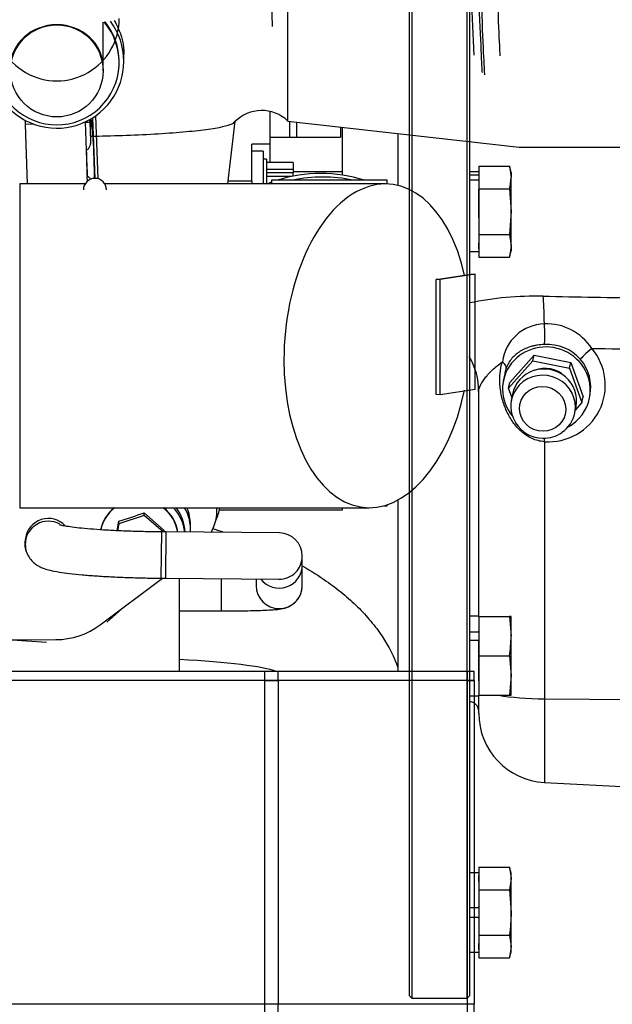
# Model space of a CAD drawing. Extents: x 0 to 406, y 0 to 283.
# Drawn here: x 145 to 158, y 55 to 77 of the extents above; entities that cross this region are included whole.
import ezdxf

# ---------------------------------------------------------------- set-up
doc = ezdxf.new("R2010")
doc.units = 0
doc.header["$LTSCALE"] = 10
for name, color, linetype in [('0526.4431.UA_237', 7, 'CONTINUOUS'), ('0526.4431.UA_277', 7, 'CONTINUOUS'), ('0526.4431.UA_279', 7, 'CONTINUOUS'), ('0526.4431.UA_323', 7, 'CONTINUOUS'), ('0526.4431.UA_329', 7, 'CONTINUOUS'), ('0526.4431.UA_331', 7, 'CONTINUOUS'), ('0526.4431.UA_333', 7, 'CONTINUOUS'), ('0526.4431.UA_341', 7, 'CONTINUOUS'), ('0526.4431.UA_359', 7, 'CONTINUOUS'), ('0526.4431.UA_367', 7, 'CONTINUOUS'), ('0526.4431.UA_399', 7, 'CONTINUOUS'), ('0526.4431.UA_401', 7, 'CONTINUOUS'), ('0526.4431.UA_403', 7, 'CONTINUOUS'), ('0526.4431.UA_443', 7, 'CONTINUOUS'), ('19410015_TOBERA_', 7, 'CONTINUOUS'), ('19413003.1_ENVOL', 7, 'CONTINUOUS'), ('19413003.2_LATER', 7, 'CONTINUOUS'), ('24810021_CALA_AC', 7, 'CONTINUOUS'), ('DIAMETROM10_DIN1', 7, 'CONTINUOUS'), ('DIN-933_M10_X_30', 7, 'CONTINUOUS'), ('JTV58X5', 7, 'CONTINUOUS'), ('TM170', 7, 'CONTINUOUS')]:
    doc.layers.add(name, color=color, linetype=linetype)

msp = doc.modelspace()

# ---------------------------------------------------------------- linework, layer by layer
at = {"layer": '0526.4431.UA_237', "color": 7, "linetype": 'Continuous'}
for p, q in [((152.0541, 74.4463), (152.0541, 73.4177)), ((153.2541, 74.3153), (153.2541, 73.194)), ((150.9941, 73.4953), (152.0541, 73.4953)), ((152.0541, 66.225), (152.0541, 66.1679)), ((153.2541, 66.3896), (153.2541, 62.7657)), ((152.0541, 66.1679), (149.3948, 66.1679)), ((153.2541, 62.7657), (153.2541, 62.6862))]:
    msp.add_line(p, q, dxfattribs=at)
msp.add_open_spline([(149.2428, 65.7744), (149.3182, 65.7526), (149.3932, 65.73), (149.468, 65.7065)], degree=3, dxfattribs=at)
msp.add_open_spline([(151.2011, 64.9604), (151.3757, 64.8599), (151.5446, 64.7529), (151.7691, 64.5951), (151.8299, 64.5507), (151.9484, 64.4605), (152.0063, 64.4146), (152.1758, 64.2747), (152.2832, 64.1784), (152.4859, 63.9793), (152.5813, 63.8767), (152.7146, 63.7177), (152.7574, 63.6638), (152.8396, 63.5544), (152.8786, 63.4994), (153.0628, 63.2227), (153.1765, 62.9964), (153.2541, 62.7657)], degree=3, knots=[0.54280537, 0.54280537, 0.54280537, 0.54280537, 0.625, 0.625, 0.65625, 0.65625, 0.6875, 0.6875, 0.75, 0.75, 0.8125, 0.8125, 0.84375, 0.84375, 0.875, 0.875, 1, 1, 1, 1], dxfattribs=at)
at = {"layer": '0526.4431.UA_277', "color": 7, "linetype": 'Continuous'}
for p, q in [((150.8786, 74.5839), (150.8786, 84.5541)), ((147.3286, 75.8757), (147.3286, 76.0276)), ((149.5793, 73.225), (149.7335, 74.5849)), ((150.8786, 74.584), (155.8786, 74.019)), ((155.8786, 74.019), (158.6183, 74.019))]:
    msp.add_line(p, q, dxfattribs=at)
msp.add_arc((150.3114, 73.9945), 0.8184, 46.13322, 135.79729, dxfattribs=at)
for start_param, end_param in [(2.4969477, 6.2831853), (0, 0.644645)]:
    msp.add_ellipse((145.8786, 75.8757), major_axis=(1.45, 0), ratio=0.9961947, start_param=start_param, end_param=end_param, dxfattribs=at)
for points, knots in [([(147.1173, 76.7616), (147.1552, 76.7006), (147.1882, 76.6373), (147.253, 76.4862), (147.2803, 76.3994), (147.3177, 76.2225), (147.3276, 76.1317), (147.3286, 76.0377), (147.3286, 76.0336), (147.3286, 76.0295)], [0.663515575, 0.663515575, 0.663515575, 0.663515575, 0.6875, 0.6875, 0.71875, 0.71875, 0.75, 0.75, 0.751431581, 0.751431581, 0.751431581, 0.751431581]), ([(146.611, 74.2582), (146.8396, 74.262), (147.312, 74.2738), (148.0006, 74.3047), (148.6242, 74.3487), (149.1297, 74.4031), (149.4888, 74.464), (149.6592, 74.5166), (149.7114, 74.5501), (149.7228, 74.5627), (149.7247, 74.5651)], [0.53259993, 0.53259993, 0.53259993, 0.53259993, 0.5625, 0.59375, 0.625, 0.65625, 0.6875, 0.71875, 0.734375, 0.73812371, 0.73812371, 0.73812371, 0.73812371])]:
    msp.add_open_spline(points, degree=3, knots=knots, dxfattribs=at)
at = {"layer": '0526.4431.UA_279', "color": 7, "linetype": 'Continuous'}
for p, q in [((146.8786, 75.758), (146.8786, 76.725)), ((147.2286, 75.8495), (147.2286, 75.8757)), ((146.8786, 75.6709), (146.8786, 75.758))]:
    msp.add_line(p, q, dxfattribs=at)
for centre, major_axis, ratio, start_param, end_param in [((145.8786, 75.8495), (0, 1.3478), 1, 0.8616266, 5.4215587), ((145.8786, 76.804), (0, 1.35), 1, 1.5707963, 4.712389), ((145.8786, 75.758), (-1, 0), 0.909039, 4.712389, 6.2831853), ((145.8786, 75.758), (-1, 0), 0.909039, 3.1415927, 4.712389), ((145.8786, 75.8757), (1.35, 0), 0.9961947, 0, 0.6876917)]:
    msp.add_ellipse(centre, major_axis=major_axis, ratio=ratio, start_param=start_param, end_param=end_param, dxfattribs=at)
msp.add_ellipse((145.8786, 75.6709), major_axis=(-1, 0), ratio=0.9961947, dxfattribs=at)
at = {"layer": '0526.4431.UA_323', "color": 7, "linetype": 'Continuous'}
for p, q in [((150.5257, 73.3039), (150.5257, 73.225)), ((153.0257, 73.3039), (150.5257, 73.3039)), ((153.0257, 73.2244), (153.0257, 73.3039)), ((145.0757, 73.225), (145.0757, 66.225)), ((146.4905, 73.225), (145.0757, 73.225)), ((152.988, 73.225), (146.918, 73.225)), ((154.0826, 71.1621), (154.6993, 71.2552)), ((154.1692, 71.1577), (154.0826, 71.1621)), ((154.0826, 68.6716), (154.0826, 71.1621)), ((154.9257, 71.2719), (154.1692, 71.1577)), ((154.1692, 68.6673), (154.1692, 71.1577)), ((154.6993, 71.2552), (154.8326, 71.2753)), ((154.8326, 71.2753), (154.9257, 71.2753)), ((154.9257, 71.2719), (154.9257, 71.2753)), ((154.9257, 68.7814), (154.9257, 71.2719)), ((154.9257, 68.7814), (154.1692, 68.6673)), ((154.1692, 68.6673), (154.0826, 68.6716)), ((145.0757, 66.225), (152.6357, 66.225)), ((152.9531, 66.2682), (153.0257, 66.2682)), ((153.0257, 66.2682), (153.0257, 66.2902))]:
    msp.add_line(p, q, dxfattribs=at)
msp.add_ellipse((152.8119, 69.725), major_axis=(0.2624, 3.4968), ratio=0.5729893, start_param=-1.075344, end_param=4.4774268, dxfattribs=at)
at = {"layer": '0526.4431.UA_329', "color": 7, "linetype": 'Continuous'}
for p, q in [((149.3407, 66.1481), (149.3407, 66.225)), ((148.7705, 65.7583), (148.7705, 65.8533)), ((148.5357, 62.6862), (148.5357, 64.6967)), ((147.3453, 64.0889), (146.9584, 63.7462)), ((145.6527, 63.307), (144.8023, 63.371))]:
    msp.add_line(p, q, dxfattribs=at)
for centre, major_axis, start_param, end_param in [((147.8605, 65.7583), (-0.91, 0), 3.0713997, 3.6824458), ((147.8605, 65.8533), (-0.91, 0), 3.1415927, 3.5641272), ((148.4407, 66.1481), (-0.9, 0), 2.6064003, 3.2274628)]:
    msp.add_ellipse(centre, major_axis=major_axis, ratio=0.9961947, start_param=start_param, end_param=end_param, dxfattribs=at)
at = {"layer": '0526.4431.UA_331', "color": 7, "linetype": 'Continuous'}
msp.add_ellipse((145.7857, 62.5784), major_axis=(-5, 0), ratio=0.0871557, start_param=3.3915532, end_param=4.1300247, dxfattribs=at)
at = {"layer": '0526.4431.UA_333', "color": 7, "linetype": 'Continuous'}
for centre, major_axis, start_param, end_param in [((151.5715, 70.4174), (-2.6514, -1.5076), 3.8774537, 4.5081229), ((151.5715, 70.4174), (-2.6514, -1.5076), 4.548486, 4.5877954), ((151.6164, 70.3385), (2.6514, 1.5076), 0.8348955, 1.2674958)]:
    msp.add_ellipse(centre, major_axis=major_axis, ratio=0.9939943, start_param=start_param, end_param=end_param, dxfattribs=at)
at = {"layer": '0526.4431.UA_341', "color": 7, "linetype": 'Continuous'}
for p, q in [((148.1392, 64.7001), (148.1478, 65.7)), ((148.2429, 65.6992), (148.1478, 65.7)), ((148.2344, 64.6992), (148.2429, 65.6992)), ((150.6928, 65.6782), (148.2429, 65.6992)), ((145.1954, 65.4949), (145.1954, 65.4344)), ((151.1886, 64.9865), (151.1886, 65.1782)), ((151.1886, 64.9856), (151.1886, 64.9865)), ((151.1886, 64.5428), (151.1886, 64.9856)), ((146.8149, 63.6921), (148.1619, 64.6999)), ((148.1392, 64.7001), (148.2344, 64.6992)), ((148.2344, 64.6992), (150.6843, 64.6782)), ((149.4386, 63.9913), (149.4386, 64.6889)), ((150.1886, 64.6825), (150.1886, 64.5428)), ((148.5357, 63.9913), (149.4386, 63.9913)), ((144.0538, 63.3698), (145.8566, 63.3726))]:
    msp.add_line(p, q, dxfattribs=at)
for centre, radius, start, end in [((150.6886, 65.1782), 0.5, 0, 89.50896), ((150.6886, 65.1782), 0.5, 269.50896, 0), ((151.0394, 64.5311), 0.1496, 344.32769, 4.49248)]:
    msp.add_arc(centre, radius, start, end, dxfattribs=at)
for centre, major_axis, ratio, start_param, end_param in [((147.6559, 65.5671), (-1, 0), 0.9961947, 3.2710461, 3.8629514), ((147.6559, 65.6369), (-1, 0), 0.9961947, 3.2006713, 3.7731651), ((145.6954, 65.4947), (-0.5, 0), 0.9961947, 3.8870444, 6.1585583), ((145.6954, 65.4344), (0.5, 0), 0.9961947, 1.0442551, 3.1526181), ((145.6954, 65.4389), (0, 0.5099), 1, 1.3378395, 1.8765242), ((145.6954, 65.4949), (0, 0.5), 1, 1.4466387, 1.5707963), ((150.6886, 64.9856), (0.5, 0), 0.999151, 3.7957137, 6.2831853), ((150.6886, 64.9865), (-0.5, 0), 0.9998989, 0.6559169, 3.1415927), ((150.6886, 64.5428), (0.5, 0), 0.999151, 3.1415927, 6.2831853), ((145.8541, 64.9666), (1.6, 0), 0.9961947, 4.7139863, 5.3565635)]:
    msp.add_ellipse(centre, major_axis=major_axis, ratio=ratio, start_param=start_param, end_param=end_param, dxfattribs=at)
for points, knots in [([(148.1478, 65.7), (148.0798, 65.7007), (147.9121, 65.7025), (147.61, 65.7092), (147.2747, 65.721), (146.9569, 65.7369), (146.6683, 65.7563), (146.4156, 65.7784), (146.2067, 65.8023), (146.0572, 65.8251), (145.9687, 65.8434), (145.9394, 65.8519), (145.9367, 65.8529), (145.9367, 65.8529)], [0, 0, 0, 0, 0.04626231, 0.13437002, 0.22243139, 0.31025833, 0.39766855, 0.48436261, 0.56979483, 0.65288606, 0.71917222, 0.77332433, 0.78670236, 0.78670236, 0.78670236, 0.78670236]), ([(145.1954, 65.4344), (145.2001, 65.3762), (145.2093, 65.2821), (145.2736, 65.1499), (145.354, 65.0538), (145.4405, 64.986), (145.5268, 64.939), (145.6223, 64.9016), (145.7495, 64.8661), (145.9219, 64.8329), (146.1533, 64.8009), (146.4183, 64.7734), (146.7201, 64.7498), (147.0452, 64.7306), (147.3913, 64.7157), (147.7409, 64.7055), (148.0012, 64.7013), (148.1238, 64.7002), (148.1392, 64.7001)], [0, 0, 0, 0, 0.0400046, 0.0764014, 0.1102742, 0.1440542, 0.1806348, 0.2254315, 0.2900385, 0.3850927, 0.4717389, 0.5630848, 0.6511243, 0.7377541, 0.8237006, 0.9092909, 0.9901739, 1, 1, 1, 1]), ([(149.4386, 63.9913), (149.4886, 63.9913), (149.6125, 63.9915), (149.8347, 63.9935), (150.0748, 63.9979), (150.2928, 64.0043), (150.4784, 64.0125), (150.6336, 64.0239), (150.7241, 64.0332), (150.8222, 64.0554), (150.9088, 64.0884), (151, 64.1447), (151.0893, 64.2333), (151.1609, 64.3543), (151.176, 64.4415), (151.1835, 64.4906)], [0, 0, 0, 0, 0.0547451, 0.1593337, 0.264222, 0.3695876, 0.4760332, 0.5852127, 0.7051457, 0.7523536, 0.7918618, 0.8362976, 0.8861315, 0.9454291, 1, 1, 1, 1])]:
    msp.add_open_spline(points, degree=3, knots=knots, dxfattribs=at)
at = {"layer": '0526.4431.UA_359', "color": 7, "linetype": 'Continuous'}
msp.add_ellipse((148.4186, 66.3838), major_axis=(-1, 0), ratio=0.9961947, start_param=2.6894051, end_param=2.9815099, dxfattribs=at)
at = {"layer": '0526.4431.UA_367', "color": 7, "linetype": 'Continuous'}
for p, q in [((147.771, 66.0567), (147.2235, 65.8742)), ((147.771, 66.1139), (148.2034, 65.7328)), ((147.771, 66.0567), (147.771, 66.1139)), ((148.1759, 65.6998), (147.771, 66.0567)), ((147.1816, 65.7265), (147.2235, 65.9314)), ((147.2235, 65.8742), (147.1932, 65.7259)), ((147.2235, 65.8742), (147.2235, 65.9314)), ((148.2034, 65.6995), (148.2034, 65.7328))]:
    msp.add_line(p, q, dxfattribs=at)
msp.add_arc((139.7781, 89.1808), 24.4125, 287.7571, 289.11164, dxfattribs=at)
for centre, major_axis, start_param, end_param in [((147.6559, 65.5671), (-0.85, 0), 5.3933823, 6.0661187), ((147.6559, 65.5567), (0.85, 0), 2.2319261, 2.9118384), ((147.6559, 65.5567), (0.85, 0), 0.1665459, 0.9096666), ((147.6559, 65.5671), (-0.85, 0), 3.2956093, 4.0313956)]:
    msp.add_ellipse(centre, major_axis=major_axis, ratio=0.9961947, start_param=start_param, end_param=end_param, dxfattribs=at)
at = {"layer": '0526.4431.UA_399', "color": 7, "linetype": 'Continuous'}
for p, q in [((150.4941, 74.0874), (150.4941, 74.7892)), ((150.9141, 74.5792), (150.9141, 74.2374)), ((150.4941, 74.2374), (150.9141, 74.2374)), ((150.0941, 73.2874), (150.0941, 74.0874)), ((150.4941, 74.0874), (150.0941, 74.0874)), ((150.4941, 73.6905), (150.4941, 74.0874)), ((150.0941, 73.2874), (149.5863, 73.2874)), ((150.0941, 73.2874), (150.0941, 73.225))]:
    msp.add_line(p, q, dxfattribs=at)
at = {"layer": '0526.4431.UA_401', "color": 7, "linetype": 'Continuous'}
for p, q in [((150.9141, 74.5792), (150.9141, 74.2374)), ((151.0641, 74.5612), (151.0641, 74.2374)), ((150.9141, 74.2374), (151.0641, 74.2374))]:
    msp.add_line(p, q, dxfattribs=at)
at = {"layer": '0526.4431.UA_403', "color": 7, "linetype": 'Continuous'}
for p, q in [((151.0641, 74.5612), (151.0641, 74.2374)), ((152.0141, 74.444), (152.0141, 74.2374)), ((151.0641, 74.2374), (152.0141, 74.2374))]:
    msp.add_line(p, q, dxfattribs=at)
at = {"layer": '0526.4431.UA_443', "color": 7, "linetype": 'Continuous'}
for p, q in [((150.3441, 73.9374), (150.0941, 73.9374)), ((150.3441, 73.9374), (150.3441, 73.225)), ((150.4141, 73.7624), (150.3441, 73.7624)), ((150.4141, 73.7624), (150.4141, 73.2198)), ((150.9941, 73.6905), (150.4141, 73.6905)), ((150.9941, 73.6905), (150.9941, 73.5405)), ((150.9941, 73.5405), (150.4141, 73.5405)), ((150.9941, 73.4624), (150.4141, 73.4624)), ((150.9941, 73.5405), (150.9941, 73.4624)), ((150.9941, 73.3955), (150.9941, 73.4624)), ((150.9545, 73.3874), (150.4141, 73.3874))]:
    msp.add_line(p, q, dxfattribs=at)
at = {"layer": '19410015_TOBERA_', "color": 7, "linetype": 'Continuous'}
for p, q in [((146.4957, 74.5579), (146.4704, 74.557)), ((146.5176, 73.9569), (146.4957, 74.5579)), ((146.6177, 74.633), (146.5956, 74.5709)), ((146.5956, 74.5709), (146.6106, 74.1587)), ((146.7047, 73.3454), (146.6568, 74.6569)), ((146.7151, 74.6958), (146.7648, 73.338)), ((145.3843, 74.5177), (145.1931, 74.5108)), ((145.1931, 74.5108), (145.2401, 73.225)), ((146.5176, 73.9569), (146.5142, 73.9568)), ((146.5142, 73.9568), (146.5351, 73.3854)), ((146.5351, 73.3854), (146.5385, 73.3855)), ((146.5422, 73.2858), (146.5385, 73.3855))]:
    msp.add_line(p, q, dxfattribs=at)
for centre, radius, start, end in [((871.4901, 107.1903), 717.2703, 181.687008, 182.4917152), ((740.0695, 102.4103), 590.0946, 181.6709651, 182.5042321)]:
    msp.add_arc(centre, radius, start, end, dxfattribs=at)
for centre, major_axis, ratio, start_param, end_param in [((154.8807, 81.0811), (0.197, -5.4464), 0.0038211, 3.28966, 6.2826565), ((154.9307, 81.0829), (0.1988, -5.4964), 0.0038211, 3.308673, 6.2831853), ((155.2804, 81.0955), (0.1843, -5.0967), 0.0038211, 3.1416723, 6.2831853), ((145.1931, 74.5205), (-0.0036, 0.0999), 0.0038211, 0.5725676, 1.6681156), ((146.4957, 74.5677), (0.0036, -0.0999), 0.0038211, 4.7051056, 4.8097083), ((146.4957, 74.5677), (-0.0999, -0.0037), 0.097165, 1.5669571, 3.1028468), ((146.4957, 74.5677), (-0.0942, 0.0336), 0.9945213, 3.5193178, 3.9678545), ((146.6527, 73.7535), (0.0278, -0.8495), 0.0385759, 1.0682738, 4.2139243), ((146.5249, 73.7489), (-0.0163, 0.4497), 0.0038211, 1.0899548, 2.5115521), ((146.5249, 73.7489), (-0.0163, 0.4497), 0.0038211, 3.7427867, 5.1994445), ((146.5249, 73.7489), (0.0307, -0.8494), 0.0038211, 1.1186895, 1.8242053)]:
    msp.add_ellipse(centre, major_axis=major_axis, ratio=ratio, start_param=start_param, end_param=end_param, dxfattribs=at)
for points, knots in [([(146.6106, 74.1587), (146.6109, 74.1403), (146.6091, 74.1218), (146.6025, 74.0845), (146.5975, 74.0656), (146.5844, 74.0284), (146.5763, 74.01), (146.5597, 73.9844), (146.5534, 73.9763), (146.5379, 73.9627), (146.5282, 73.9573), (146.5176, 73.9569)], [0, 0, 0, 0, 0.25, 0.25, 0.5, 0.5, 0.75, 0.75, 0.875, 0.875, 1, 1, 1, 1]), ([(146.5385, 73.3855), (146.5492, 73.3859), (146.5591, 73.3816), (146.5757, 73.3699), (146.5825, 73.3628), (146.5966, 73.3456), (146.6034, 73.3353), (146.6092, 73.3248)], [0, 0, 0, 0, 0.125, 0.125, 0.25, 0.25, 0.41271038, 0.41271038, 0.41271038, 0.41271038])]:
    msp.add_open_spline(points, degree=3, knots=knots, dxfattribs=at)
at = {"layer": '19413003.1_ENVOL', "color": 7, "linetype": 'Continuous'}
for p, q in [((150.3802, 62.4862), (142.0786, 62.4862)), ((150.3802, 55.4862), (150.3802, 62.4862)), ((150.3802, 62.4862), (150.6631, 62.4862)), ((150.6631, 62.4862), (150.6631, 55.4862)), ((154.7593, 62.4862), (150.6631, 62.4862)), ((154.7593, 55.4862), (154.7593, 62.4862)), ((154.7593, 62.4862), (154.9057, 62.4862)), ((154.9057, 62.4862), (154.9057, 55.4862)), ((150.3802, 55.4862), (142.0786, 55.4862)), ((150.6631, 55.4862), (150.3802, 55.4862)), ((154.7593, 55.4862), (150.6631, 55.4862)), ((154.9057, 55.4862), (154.7593, 55.4862))]:
    msp.add_line(p, q, dxfattribs=at)
at = {"layer": '19413003.2_LATER', "color": 7, "linetype": 'Continuous'}
for p, q in [((150.3802, 62.6862), (142.0786, 62.6862)), ((150.6631, 62.6862), (150.3802, 62.6862)), ((150.3802, 62.4862), (150.3802, 62.6862)), ((154.7593, 62.6862), (150.6631, 62.6862)), ((150.6631, 62.4862), (150.6631, 62.6862)), ((154.9057, 62.6862), (154.7593, 62.6862)), ((154.7593, 62.4862), (154.7593, 62.6862)), ((154.9057, 62.4862), (154.9057, 62.6862)), ((150.3802, 62.4862), (142.0786, 62.4862)), ((150.6631, 62.4862), (150.3802, 62.4862)), ((154.7593, 62.4862), (150.6631, 62.4862)), ((154.9057, 62.4862), (154.7593, 62.4862)), ((150.3802, 55.4862), (142.0786, 55.4862)), ((150.6631, 55.4862), (150.3802, 55.4862)), ((150.3802, 55.2862), (150.3802, 55.4862)), ((154.7593, 55.4862), (150.6631, 55.4862)), ((150.6631, 55.2862), (150.6631, 55.4862)), ((154.9057, 55.4862), (154.7593, 55.4862)), ((154.7593, 55.2862), (154.7593, 55.4862)), ((154.9057, 55.2862), (154.9057, 55.4862))]:
    msp.add_line(p, q, dxfattribs=at)
at = {"layer": '24810021_CALA_AC', "color": 7, "linetype": 'Continuous'}
for p, q in [((153.5541, 100.7224), (153.5541, 55.6224)), ((154.7541, 55.6224), (154.7541, 100.7224)), ((153.5041, 55.6724), (153.5041, 100.6724)), ((154.8041, 93.3024), (154.8041, 55.6724)), ((153.5041, 55.6724), (153.5541, 55.6224)), ((153.5541, 55.6224), (154.7541, 55.6224)), ((154.7541, 55.6224), (154.8041, 55.6724))]:
    msp.add_line(p, q, dxfattribs=at)
at = {"layer": 'DIAMETROM10_DIN1', "color": 7, "linetype": 'Continuous'}
for p, q in [((155.0041, 73.4859), (154.8041, 73.4859)), ((155.0041, 73.4157), (154.8041, 73.4157)), ((154.8041, 73.3157), (155.0041, 73.3157)), ((155.0041, 73.4157), (155.0041, 73.4274)), ((155.0041, 73.412), (155.0041, 73.4157)), ((155.0041, 73.2967), (155.0041, 73.3157)), ((155.0041, 72.4952), (155.0041, 73.109)), ((154.8041, 71.7659), (155.0041, 71.7659)), ((155.0041, 71.8244), (155.0041, 71.9552)), ((155.0041, 63.8791), (154.8041, 63.8791)), ((155.0041, 63.8691), (155.0041, 63.8791)), ((155.0041, 63.5328), (154.8041, 63.5328)), ((155.0041, 63.5328), (155.0041, 63.5574)), ((155.0041, 63.5307), (155.0041, 63.5328)), ((154.8041, 63.3596), (155.0041, 63.3596)), ((155.0041, 62.4809), (155.0041, 63.3596)), ((155.0041, 62.1591), (155.0041, 62.1691)), ((154.8041, 62.1591), (155.0041, 62.1591)), ((155.0041, 58.3326), (154.8041, 58.3326)), ((155.0041, 58.1434), (155.0041, 58.2741)), ((155.0041, 57.5726), (154.8041, 57.5726)), ((155.0041, 57.5726), (155.0041, 57.6034)), ((154.8041, 57.3726), (155.0041, 57.3726)), ((155.0041, 57.3419), (155.0041, 57.3726)), ((155.0041, 56.6711), (155.0041, 56.8019)), ((154.8041, 56.6126), (155.0041, 56.6126))]:
    msp.add_line(p, q, dxfattribs=at)
at = {"layer": 'DIN-933_M10_X_30', "color": 7, "linetype": 'Continuous'}
for p, q in [((155.0041, 73.6074), (155.0041, 73.1167)), ((155.0041, 73.6074), (155.6689, 73.6074)), ((155.6689, 73.6074), (155.7041, 73.362)), ((155.7041, 73.4759), (155.6689, 73.6074)), ((155.7041, 73.4759), (155.7041, 73.362)), ((155.7041, 72.6259), (155.7041, 73.362)), ((155.0041, 73.1167), (155.0041, 72.1352)), ((155.0041, 73.1167), (155.6689, 73.1167)), ((155.6689, 73.1167), (155.7041, 72.6259)), ((155.7041, 72.6259), (155.6689, 72.1352)), ((155.7041, 71.8898), (155.7041, 72.6259)), ((155.0041, 72.1352), (155.0041, 71.6444)), ((155.0041, 72.1352), (155.6689, 72.1352)), ((155.6689, 72.1352), (155.7041, 71.8898)), ((155.7041, 71.8898), (155.6689, 71.6444)), ((155.6689, 71.6444), (155.7041, 71.7759)), ((155.7041, 71.8898), (155.7041, 71.7759)), ((155.0041, 71.6444), (155.6689, 71.6444)), ((155.0041, 63.8691), (155.0041, 63.0191)), ((155.0041, 63.8691), (155.6689, 63.8691)), ((155.7041, 63.8691), (155.6689, 63.8691)), ((155.6689, 63.8691), (155.7041, 63.4441)), ((155.7041, 63.4441), (155.7041, 63.8691)), ((155.7041, 62.5941), (155.7041, 63.4441)), ((155.0041, 63.0191), (155.0041, 62.1691)), ((155.0041, 63.0191), (155.6689, 63.0191)), ((155.6689, 63.0191), (155.7041, 62.5941)), ((155.7041, 62.5941), (155.6689, 62.1691)), ((155.7041, 62.1691), (155.7041, 62.5941)), ((155.0041, 62.1691), (155.6689, 62.1691)), ((155.6689, 62.1691), (155.7041, 62.1691)), ((155.0041, 58.4541), (155.0041, 57.9634)), ((155.0041, 58.4541), (155.6689, 58.4541)), ((155.6689, 58.4541), (155.7041, 58.2088)), ((155.7041, 58.3226), (155.6689, 58.4541)), ((155.7041, 58.2088), (155.6689, 57.9634)), ((155.7041, 58.2088), (155.7041, 58.3226)), ((155.7041, 57.4726), (155.7041, 58.2088)), ((155.0041, 57.9634), (155.0041, 56.9819)), ((155.0041, 57.9634), (155.6689, 57.9634)), ((155.6689, 57.9634), (155.7041, 57.4726)), ((155.7041, 56.7365), (155.7041, 57.4726)), ((155.0041, 56.9819), (155.0041, 56.4911)), ((155.0041, 56.9819), (155.6689, 56.9819)), ((155.6689, 56.9819), (155.7041, 56.7365)), ((155.7041, 56.7365), (155.6689, 56.4911)), ((155.7041, 56.6226), (155.7041, 56.7365)), ((155.0041, 56.4911), (155.6689, 56.4911)), ((155.6689, 56.4911), (155.7041, 56.6226))]:
    msp.add_line(p, q, dxfattribs=at)
for centre, radius, start, end in [((154.7671, 73.3714), 0.937, 344.22751, 359.4296), ((152.9574, 63.4579), 2.7468, 350.8085, 359.7131)]:
    msp.add_arc(centre, radius, start, end, dxfattribs=at)
msp.add_open_spline([(155.7041, 57.4726), (155.7041, 57.3909), (155.7009, 57.3092), (155.6887, 57.1455), (155.6798, 57.0634), (155.6689, 56.9819)], degree=3, knots=[0, 0, 0, 0, 0.5, 0.5, 1, 1, 1, 1], dxfattribs=at)
at = {"layer": 'JTV58X5', "color": 7, "linetype": 'Continuous'}
msp.add_arc((146.7042, 73.0954), 0.25, 0, 180, dxfattribs=at)
at = {"layer": 'TM170', "color": 7, "linetype": 'Continuous'}
for p, q in [((155.6754, 68.9337), (156.2017, 69.5215)), ((156.1778, 69.3985), (156.2017, 69.5215)), ((156.2017, 69.5215), (156.9951, 69.3669)), ((155.6515, 68.8107), (156.1778, 69.3985)), ((156.1778, 69.3985), (156.9711, 69.2439)), ((156.9711, 69.2439), (156.9951, 69.3669)), ((156.9711, 69.2439), (157.2382, 68.5014)), ((156.9951, 69.3669), (157.2621, 68.6244)), ((155.5676, 69.1214), (155.5363, 68.9608)), ((155.6515, 68.8107), (155.6754, 68.9337)), ((155.723, 68.6117), (155.6515, 68.8107)), ((155.0041, 63.8791), (155.0041, 68.7416)), ((155.7362, 68.6793), (155.7098, 68.544)), ((157.2382, 68.5014), (157.2621, 68.6244)), ((157.4012, 68.5973), (157.4103, 68.6438)), ((157.0839, 68.2762), (157.1103, 68.4114)), ((157.2382, 68.5014), (157.0971, 68.3439)), ((156.4256, 67.6513), (156.4256, 62.0925)), ((155.0041, 61.7824), (155.0041, 62.1591)), ((156.4256, 62.0925), (159.7291, 62.0624)), ((156.4256, 62.0925), (156.4256, 60.2845)), ((156.4256, 60.2845), (159.7291, 60.1113))]:
    msp.add_line(p, q, dxfattribs=at)
for centre, radius, start, end in [((156.2677, 63.3767), 7.4224, 88.98257, 101.37203), ((258.3143, 5581.3053), 5511.4497, 268.9404562, 268.9633792), ((156.4497, 69.2578), 0.942, 91.55701, 172.45824), ((156.4731, 69.0374), 1.163, 32.91598, 92.41247), ((156.4835, 68.79), 0.9659, 41.6574, 93.43176), ((153.5802, 68.7593), 1.4223, 359.00716, 31.24913), ((156.4002, 68.4285), 0.703, 211.75885, 269.53475), ((156.4038, 68.4267), 0.7013, 269.2394, 304.59689), ((154.8041, 61.8301), 0.2, 0, 90), ((156.5041, 61.7824), 1.5, 180, 267)]:
    msp.add_arc(centre, radius, start, end, dxfattribs=at)
for centre, major_axis, ratio, start_param, end_param in [((156.3471, 69.4256), (0.024, 1.4998), 0.0503264, -1.0278632, -0.414488), ((156.4087, 70.0447), (0.0113, -0.2998), 0.0824593, 0.2465637, 2.110163), ((156.4688, 68.7791), (0.9325, -0.1817), 0.9680855, 0, 4.0102534), ((156.4946, 68.8832), (-1.1732, 0.4328), 0.9854502, 1.8641624, 4.190289), ((157.4337, 69.6174), (-0.2291, -0.1936), 0.0998346, 4.5599002, 6.0861768), ((192.8299, 77.1799), (-206.5736, 1.8827), 0.0384814, 1.3990251, 1.404696), ((156.4789, 68.8312), (-0.8284, 0.467), 0.9899169, 3.4594194, 4.3494763), ((155.3182, 69.3422), (0.2819, -0.1026), 0.4251702, 0.0397655, 0.9588522), ((156.4232, 68.5454), (0.6871, -0.1339), 0.9680855, 0, 3.1415927), ((156.4448, 68.6561), (-0.5889, 0.1148), 0.9680855, 4.125818, 5.2989599), ((156.3969, 68.4101), (0.6871, -0.1339), 0.9680855, 0, 3.8750633), ((156.4688, 68.7791), (0.9325, -0.1817), 0.9680855, 5.4145246, 6.2831853), ((156.3969, 68.4101), (0.6871, -0.1339), 0.9680855, 5.5234249, 6.2831853), ((156.4099, 67.5993), (-0.0192, -0.2994), 0.0417761, -4.5350546, -4.2597872), ((156.5041, 62.3526), (-1.5, 0), 0.1736482, 0.7815908, 1.5184364)]:
    msp.add_ellipse(centre, major_axis=major_axis, ratio=ratio, start_param=start_param, end_param=end_param, dxfattribs=at)
msp.add_ellipse((156.3873, 68.3609), major_axis=(-0.4908, 0.0957), ratio=0.9680855, dxfattribs=at)
for points, knots in [([(156.4257, 69.7542), (156.3751, 69.7523), (156.3261, 69.7476), (156.2547, 69.7364), (156.2312, 69.732), (156.185, 69.7218), (156.1621, 69.716), (156.0956, 69.6968), (156.0539, 69.6817), (155.9749, 69.6472), (155.9374, 69.6276), (155.868, 69.5849), (155.836, 69.5617), (155.7766, 69.5114), (155.7492, 69.4843), (155.6987, 69.425), (155.6757, 69.393), (155.635, 69.3238), (155.6171, 69.2865), (155.6017, 69.2445)], [0, 0, 0, 0, 0.125, 0.125, 0.1875, 0.1875, 0.25, 0.25, 0.375, 0.375, 0.5, 0.5, 0.625, 0.625, 0.75, 0.75, 0.875, 0.875, 1, 1, 1, 1]), ([(155.0041, 68.7416), (155.0041, 68.7788), (155.0172, 68.8223), (155.0527, 68.895), (155.0673, 68.9205), (155.1016, 68.9737), (155.1214, 69.0015), (155.1874, 69.0861), (155.2403, 69.1448), (155.3334, 69.234), (155.3669, 69.264), (155.4382, 69.3235), (155.4759, 69.3528), (155.5159, 69.3814)], [0, 0, 0, 0, 0.25, 0.25, 0.375, 0.375, 0.5, 0.5, 0.75, 0.75, 0.875, 0.875, 1, 1, 1, 1]), ([(156.4256, 67.6513), (156.3315, 67.6584), (156.2421, 67.6824), (156.1148, 67.7403), (156.0746, 67.7627), (155.998, 67.8131), (155.9614, 67.8412), (155.8576, 67.9322), (155.7977, 68.0004), (155.7184, 68.1117), (155.6937, 68.1504), (155.6479, 68.2305), (155.627, 68.2714), (155.5698, 68.3968), (155.5389, 68.484), (155.4913, 68.6652), (155.4753, 68.7567), (155.4629, 68.8949), (155.4607, 68.9414), (155.4606, 69.0338), (155.4626, 69.0792), (155.4748, 69.2128), (155.491, 69.2986), (155.5159, 69.3814)], [0, 0, 0, 0, 0.125, 0.125, 0.1875, 0.1875, 0.25, 0.25, 0.375, 0.375, 0.4375, 0.4375, 0.5, 0.5, 0.625, 0.625, 0.75, 0.75, 0.8125, 0.8125, 0.875, 0.875, 1, 1, 1, 1]), ([(155.6017, 69.2445), (155.5897, 69.212), (155.5798, 69.1781), (155.5707, 69.1366), (155.5693, 69.1301), (155.5681, 69.1237)], [0, 0, 0, 0, 0.0625, 0.0625, 0.073872461, 0.073872461, 0.073872461, 0.073872461])]:
    msp.add_open_spline(points, degree=3, knots=knots, dxfattribs=at)

doc.saveas('drawing.dxf')
